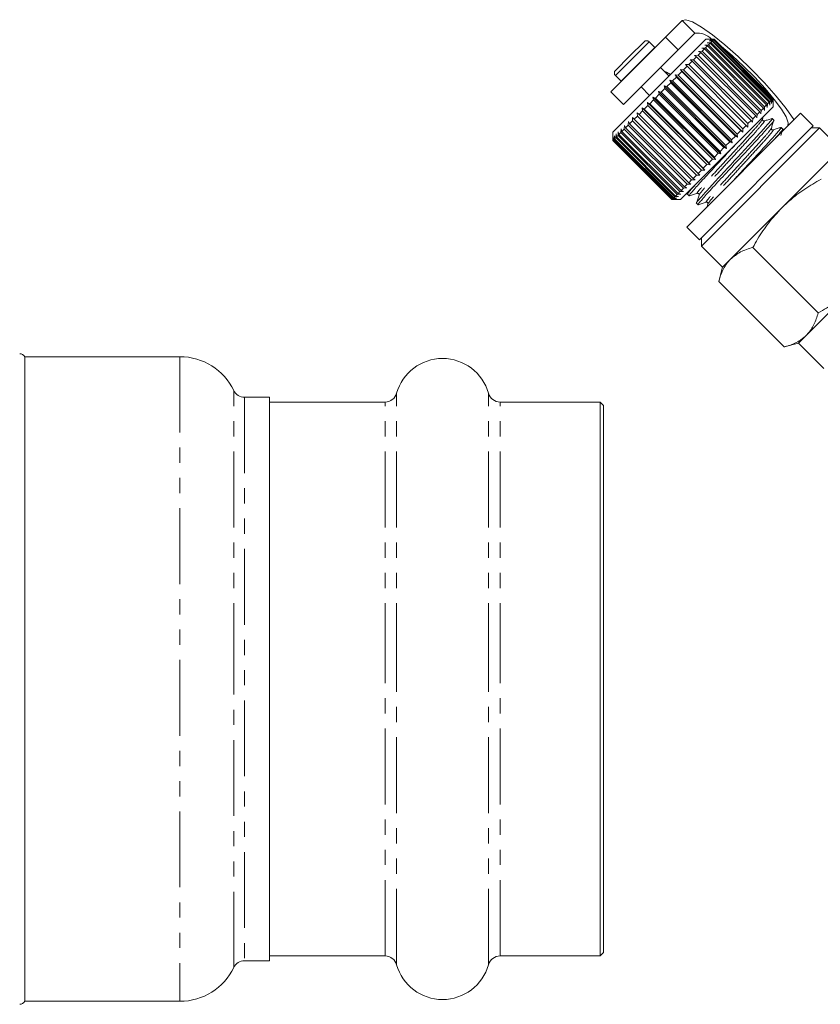
# Model space of a CAD drawing. Units: millimetres. Extents: x -199 to 664, y -177 to 377.
# Drawn here: x 64 to 131, y 160 to 243 of the extents above; entities that cross this region are included whole.
import ezdxf

# ---------------------------------------------------------------- set-up
doc = ezdxf.new("R2010")
doc.units = ezdxf.units.MM
doc.linetypes.add('PHANTOM', pattern=[12.7, 6.35, -1.27, 1.27, -1.27, 1.27, -1.27])

msp = doc.modelspace()

# ---------------------------------------------------------------- linework, layer by layer
at = {"color": 7, "linetype": 'Continuous', "lineweight": 15}
for p, q in [((119.267, 242.796), (117.872, 241.4)), ((120.327, 241.735), (118.932, 240.34)), ((117.872, 241.4), (113.275, 236.804)), ((121.23, 241.224), (113.452, 233.446)), ((114.855, 239.798), (116.068, 241.012)), ((116.974, 240.53), (116.493, 241.012)), ((118.932, 240.34), (117.872, 241.4)), ((121.937, 241.224), (121.23, 241.224)), ((121.36, 240.93), (121.663, 240.949)), ((121.602, 240.889), (121.36, 240.93)), ((121.602, 240.889), (121.466, 240.752)), ((121.509, 241.079), (121.808, 241.094)), ((121.765, 241.051), (121.509, 241.079)), ((126.552, 235.939), (121.602, 240.889)), ((121.607, 241.176), (121.9, 241.186)), ((121.875, 241.161), (121.607, 241.176)), ((121.652, 241.221), (121.937, 241.223)), ((121.93, 241.217), (121.652, 241.221)), ((121.765, 241.051), (121.663, 240.949)), ((121.663, 240.949), (126.612, 235.999)), ((126.715, 236.102), (121.765, 241.051)), ((121.875, 241.161), (121.808, 241.094)), ((121.808, 241.094), (126.758, 236.145)), ((126.825, 236.212), (121.875, 241.161)), ((121.93, 241.217), (121.9, 241.186)), ((121.9, 241.186), (126.849, 236.236)), ((126.88, 236.267), (121.93, 241.217)), ((126.887, 236.274), (121.937, 241.224)), ((121.937, 241.223), (126.886, 236.273)), ((118.932, 240.34), (114.336, 235.744)), ((116.987, 240.516), (116.974, 240.53)), ((120.82, 240.106), (120.593, 239.879)), ((120.627, 240.196), (120.927, 240.213)), ((120.82, 240.106), (120.627, 240.196)), ((125.769, 235.156), (120.82, 240.106)), ((120.916, 240.485), (121.219, 240.506)), ((121.126, 240.413), (120.916, 240.485)), ((121.126, 240.413), (120.927, 240.213)), ((120.927, 240.213), (125.877, 235.264)), ((126.076, 235.463), (121.126, 240.413)), ((121.162, 240.731), (121.466, 240.752)), ((121.388, 240.675), (121.162, 240.731)), ((121.388, 240.675), (121.219, 240.506)), ((121.219, 240.506), (126.169, 235.556)), ((126.338, 235.725), (121.388, 240.675)), ((121.466, 240.752), (126.415, 235.802)), ((113.664, 238.607), (114.855, 239.798)), ((120.088, 239.375), (119.816, 239.102)), ((119.932, 239.501), (120.221, 239.507)), ((120.088, 239.375), (119.932, 239.501)), ((125.038, 234.425), (120.088, 239.375)), ((120.472, 239.758), (120.221, 239.507)), ((120.221, 239.507), (125.17, 234.557)), ((120.297, 239.866), (120.593, 239.879)), ((120.472, 239.758), (120.297, 239.866)), ((125.422, 234.809), (120.472, 239.758)), ((120.593, 239.879), (125.543, 234.929)), ((118.154, 238.148), (117.447, 238.855)), ((119.233, 238.519), (118.928, 238.215)), ((119.113, 238.682), (119.383, 238.669)), ((119.233, 238.519), (119.113, 238.682)), ((124.346, 233.45), (119.113, 238.682)), ((124.182, 233.569), (119.233, 238.519)), ((119.673, 238.96), (119.383, 238.669)), ((119.383, 238.669), (124.333, 233.72)), ((119.535, 239.104), (119.816, 239.102)), ((119.673, 238.96), (119.535, 239.104)), ((124.768, 233.872), (119.535, 239.104)), ((124.623, 234.01), (119.673, 238.96)), ((119.816, 239.102), (124.765, 234.152)), ((113.664, 238.183), (114.145, 237.702)), ((114.145, 237.702), (114.16, 237.689)), ((118.297, 237.584), (117.977, 237.263)), ((118.213, 237.782), (118.457, 237.744)), ((118.297, 237.584), (118.213, 237.782)), ((123.446, 232.55), (118.213, 237.782)), ((123.247, 232.634), (118.297, 237.584)), ((118.772, 238.058), (118.457, 237.744)), ((118.457, 237.744), (123.407, 232.794)), ((118.67, 238.24), (118.928, 238.215)), ((118.772, 238.058), (118.67, 238.24)), ((123.903, 233.007), (118.67, 238.24)), ((123.722, 233.109), (118.772, 238.058)), ((118.928, 238.215), (123.878, 233.265)), ((113.275, 236.804), (114.336, 235.744)), ((115.821, 237.229), (116.528, 236.521)), ((117.279, 236.849), (117.492, 236.779)), ((117.33, 236.617), (117.279, 236.849)), ((122.512, 231.616), (117.279, 236.849)), ((117.815, 237.101), (117.492, 236.779)), ((117.492, 236.779), (122.442, 231.829)), ((117.748, 237.317), (117.977, 237.263)), ((117.815, 237.101), (117.748, 237.317)), ((122.98, 232.084), (117.748, 237.317)), ((122.764, 232.151), (117.815, 237.101)), ((117.977, 237.263), (122.927, 232.313)), ((116.36, 235.929), (116.538, 235.824)), ((116.382, 235.669), (116.36, 235.929)), ((121.592, 230.696), (116.36, 235.929)), ((116.851, 236.137), (116.538, 235.824)), ((116.815, 236.384), (117.011, 236.297)), ((116.851, 236.137), (116.815, 236.384)), ((122.047, 231.151), (116.815, 236.384)), ((121.801, 231.187), (116.851, 236.137)), ((117.33, 236.617), (117.011, 236.297)), ((117.011, 236.297), (121.96, 231.347)), ((122.28, 231.667), (117.33, 236.617)), ((126.552, 235.939), (126.415, 235.802)), ((126.593, 235.697), (126.552, 235.939)), ((126.612, 235.999), (126.593, 235.697)), ((126.715, 236.102), (126.612, 235.999)), ((126.742, 235.846), (126.715, 236.102)), ((126.758, 236.145), (126.742, 235.846)), ((126.825, 236.212), (126.758, 236.145)), ((126.84, 235.944), (126.825, 236.212)), ((126.849, 236.236), (126.84, 235.944)), ((126.88, 236.267), (126.849, 236.236)), ((126.884, 235.988), (126.88, 236.267)), ((126.886, 236.273), (126.884, 235.988)), ((126.887, 235.567), (126.887, 236.274)), ((115.502, 235.071), (115.643, 234.93)), ((115.503, 234.789), (115.502, 235.071)), ((115.931, 235.217), (115.643, 234.93)), ((115.92, 235.489), (116.08, 235.366)), ((115.931, 235.217), (115.92, 235.489)), ((121.153, 230.257), (115.92, 235.489)), ((120.881, 230.268), (115.931, 235.217)), ((116.382, 235.669), (116.08, 235.366)), ((116.08, 235.366), (121.03, 230.417)), ((121.332, 230.719), (116.382, 235.669)), ((116.538, 235.824), (121.488, 230.874)), ((126.887, 235.567), (119.109, 227.789)), ((125.769, 235.156), (125.543, 234.929)), ((125.859, 234.963), (125.769, 235.156)), ((125.877, 235.264), (125.859, 234.963)), ((126.076, 235.463), (125.877, 235.264)), ((126.149, 235.253), (126.076, 235.463)), ((126.169, 235.556), (126.149, 235.253)), ((126.338, 235.725), (126.169, 235.556)), ((126.394, 235.498), (126.338, 235.725)), ((126.415, 235.802), (126.394, 235.498)), ((114.737, 234.023), (114.751, 234.32)), ((114.751, 234.32), (114.855, 234.142)), ((115.103, 234.389), (114.855, 234.142)), ((115.103, 234.389), (115.11, 234.68)), ((120.053, 229.44), (115.103, 234.389)), ((115.11, 234.68), (115.233, 234.52)), ((115.503, 234.789), (115.233, 234.52)), ((115.233, 234.52), (120.183, 229.57)), ((120.452, 229.839), (115.503, 234.789)), ((115.643, 234.93), (120.593, 229.98)), ((119.639, 225.491), (129.185, 235.037)), ((125.038, 234.425), (124.765, 234.152)), ((125.164, 234.268), (125.038, 234.425)), ((125.17, 234.557), (125.164, 234.268)), ((125.422, 234.809), (125.17, 234.557)), ((125.529, 234.633), (125.422, 234.809)), ((125.543, 234.929), (125.529, 234.633)), ((125.986, 234.517), (126.054, 234.734)), ((126.944, 234.45), (126.807, 234.587)), ((130.246, 233.976), (129.185, 235.037)), ((113.452, 233.446), (113.452, 232.743)), ((113.887, 233.173), (113.908, 233.477)), ((113.908, 233.477), (113.961, 233.248)), ((114.125, 233.411), (114.145, 233.715)), ((114.145, 233.715), (114.215, 233.502)), ((114.409, 233.696), (114.215, 233.502)), ((114.215, 233.502), (119.165, 228.552)), ((114.409, 233.696), (114.428, 233.997)), ((119.359, 228.746), (114.409, 233.696)), ((114.428, 233.997), (114.515, 233.801)), ((114.737, 234.023), (114.515, 233.801)), ((114.515, 233.801), (119.464, 228.851)), ((119.687, 229.074), (114.737, 234.023)), ((114.855, 234.142), (119.805, 229.192)), ((120.7, 224.43), (130.246, 233.976)), ((120.877, 223.9), (130.776, 233.799)), ((124.182, 233.569), (123.878, 233.265)), ((124.346, 233.45), (124.182, 233.569)), ((124.623, 234.01), (124.333, 233.72)), ((124.333, 233.72), (124.346, 233.45)), ((124.768, 233.872), (124.623, 234.01)), ((124.765, 234.152), (124.768, 233.872)), ((127.692, 233.701), (127.555, 233.838)), ((130.776, 233.799), (130.069, 233.799)), ((132.544, 232.031), (130.776, 233.799)), ((113.452, 232.738), (113.453, 233.022)), ((118.402, 227.789), (113.452, 232.738)), ((113.453, 233.022), (113.455, 232.741)), ((113.48, 232.766), (113.455, 232.741)), ((113.455, 232.741), (118.405, 227.792)), ((113.48, 232.766), (113.488, 233.058)), ((118.429, 227.816), (113.48, 232.766)), ((113.488, 233.058), (113.501, 232.787)), ((113.562, 232.848), (113.501, 232.787)), ((113.501, 232.787), (118.451, 227.838)), ((113.562, 232.848), (113.577, 233.146)), ((118.512, 227.899), (113.562, 232.848)), ((113.577, 233.146), (113.602, 232.888)), ((113.698, 232.985), (113.602, 232.888)), ((113.602, 232.888), (118.552, 227.938)), ((113.698, 232.985), (113.717, 233.286)), ((118.648, 228.035), (113.698, 232.985)), ((113.717, 233.286), (113.756, 233.042)), ((113.887, 233.173), (113.756, 233.042)), ((113.756, 233.042), (118.706, 228.092)), ((118.837, 228.223), (113.887, 233.173)), ((114.125, 233.411), (113.961, 233.248)), ((113.961, 233.248), (118.911, 228.298)), ((119.075, 228.461), (114.125, 233.411)), ((123.247, 232.634), (122.927, 232.313)), ((123.446, 232.55), (123.247, 232.634)), ((123.722, 233.109), (123.407, 232.794)), ((123.407, 232.794), (123.446, 232.55)), ((123.903, 233.007), (123.722, 233.109)), ((123.878, 233.265), (123.903, 233.007)), ((122.764, 232.151), (122.442, 231.829)), ((122.442, 231.829), (122.512, 231.616)), ((122.98, 232.084), (122.764, 232.151)), ((122.927, 232.313), (122.98, 232.084)), ((121.801, 231.187), (121.488, 230.874)), ((122.047, 231.151), (121.801, 231.187)), ((122.28, 231.667), (121.96, 231.347)), ((121.96, 231.347), (122.047, 231.151)), ((122.512, 231.616), (122.28, 231.667)), ((131.881, 231.368), (127.594, 227.082)), ((120.881, 230.268), (120.593, 229.98)), ((121.153, 230.257), (120.881, 230.268)), ((121.332, 230.719), (121.03, 230.417)), ((121.03, 230.417), (121.153, 230.257)), ((121.592, 230.696), (121.332, 230.719)), ((121.488, 230.874), (121.592, 230.696)), ((120.053, 229.44), (119.805, 229.192)), ((120.343, 229.447), (120.053, 229.44)), ((120.452, 229.839), (120.183, 229.57)), ((120.183, 229.57), (120.343, 229.447)), ((120.735, 229.839), (120.452, 229.839)), ((120.593, 229.98), (120.735, 229.839)), ((119.378, 228.482), (119.075, 228.461)), ((119.359, 228.746), (119.165, 228.552)), ((119.165, 228.552), (119.378, 228.482)), ((119.66, 228.764), (119.359, 228.746)), ((119.687, 229.074), (119.464, 228.851)), ((119.464, 228.851), (119.66, 228.764)), ((119.983, 229.087), (119.687, 229.074)), ((119.805, 229.192), (119.983, 229.087)), ((118.685, 227.789), (118.402, 227.789)), ((118.429, 227.816), (118.405, 227.792)), ((118.405, 227.792), (118.685, 227.789)), ((118.407, 227.789), (119.109, 227.789)), ((118.721, 227.825), (118.429, 227.816)), ((118.512, 227.899), (118.451, 227.838)), ((118.451, 227.838), (118.721, 227.825)), ((118.809, 227.913), (118.512, 227.899)), ((118.648, 228.035), (118.552, 227.938)), ((118.552, 227.938), (118.809, 227.913)), ((118.95, 228.054), (118.648, 228.035)), ((118.837, 228.223), (118.706, 228.092)), ((118.706, 228.092), (118.95, 228.054)), ((119.14, 228.244), (118.837, 228.223)), ((119.075, 228.461), (118.911, 228.298)), ((118.911, 228.298), (119.14, 228.244)), ((119.778, 228.458), (119.71, 228.241)), ((119.715, 228.243), (119.852, 228.106)), ((120.463, 227.495), (120.6, 227.358)), ((121.421, 227.427), (121.35, 227.201)), ((127.594, 227.082), (123.308, 222.795)), ((119.639, 225.491), (120.7, 224.43)), ((120.877, 224.607), (120.877, 223.9)), ((120.877, 223.9), (122.644, 222.132)), ((130.658, 218.302), (125.179, 223.782)), ((123.308, 222.795), (122.644, 222.132)), ((122.644, 222.132), (122.321, 220.924)), ((127.801, 215.444), (122.321, 220.924)), ((133.958, 220.718), (129.672, 216.431)), ((129.672, 216.431), (129.008, 215.768)), ((127.801, 215.444), (129.008, 215.768)), ((129.008, 215.768), (131.13, 213.647)), ((77.181, 214.633), (64.181, 214.633)), ((64.181, 214.633), (64.181, 160.633)), ((84.681, 211.233), (82.589, 211.233)), ((84.681, 187.633), (84.681, 211.233)), ((94.367, 210.833), (84.681, 210.833)), ((112.381, 210.833), (103.996, 210.833)), ((112.681, 210.533), (112.381, 210.833)), ((112.381, 187.633), (112.381, 210.833)), ((112.681, 187.633), (112.681, 210.533)), ((84.681, 164.033), (84.681, 187.633)), ((112.381, 164.433), (112.381, 187.633)), ((112.681, 164.733), (112.681, 187.633)), ((84.681, 164.433), (94.367, 164.433)), ((103.996, 164.433), (112.381, 164.433)), ((112.381, 164.433), (112.681, 164.733)), ((82.589, 164.033), (84.681, 164.033)), ((64.181, 160.633), (77.181, 160.633))]:
    msp.add_line(p, q, dxfattribs=at)
at = {"color": 8, "linetype": 'PHANTOM', "lineweight": 0}
for p, q in [((119.267, 242.796), (120.327, 241.735)), ((115.065, 239.584), (116.493, 241.012)), ((115.546, 239.102), (116.974, 240.53)), ((113.664, 238.183), (115.065, 239.584)), ((114.145, 237.702), (115.546, 239.102)), ((77.181, 214.633), (77.181, 160.633)), ((81.688, 187.633), (81.688, 211.8)), ((82.589, 211.233), (82.589, 164.033)), ((95.33, 187.633), (95.33, 211.563)), ((103.033, 187.633), (103.033, 211.563)), ((94.367, 187.633), (94.367, 210.833)), ((103.996, 187.633), (103.996, 210.833)), ((81.688, 163.467), (81.688, 187.633)), ((94.367, 164.433), (94.367, 187.633)), ((95.33, 163.703), (95.33, 187.633)), ((103.033, 163.703), (103.033, 187.633)), ((103.996, 164.433), (103.996, 187.633))]:
    msp.add_line(p, q, dxfattribs=at)
at = {"color": 7, "linetype": 'Continuous', "lineweight": 15, "flags": 128}
for points in [[(128.632, 234.483), (128.617, 234.506), (127.968, 235.425), (127.13, 236.465), (126.147, 237.574), (125.067, 238.696), (123.944, 239.777), (122.835, 240.76), (121.795, 241.597), (120.877, 242.246), (120.126, 242.675), (119.58, 242.861), (119.267, 242.796)], [(128.106, 233.957), (128.153, 234.23), (127.971, 234.713), (127.571, 235.378), (126.976, 236.187), (126.22, 237.092), (125.349, 238.041), (124.411, 238.978), (123.462, 239.85), (122.557, 240.605), (122.551, 240.61)], [(117.74, 238.562), (117.949, 238.466), (118.284, 238.278)]]:
    msp.add_lwpolyline(points, dxfattribs=at)
at = {"color": 7, "linetype": 'Continuous', "lineweight": 15}
for centre, radius, start, end in [((120.509, 240.094), 1.651, 43.17381, 96.32207), ((116.281, 240.799), 0.3, 45, 135), ((113.876, 238.395), 0.3, 135, 225), ((63.748, 214.383), 0.5, 30, 90), ((77.181, 209.633), 5, 25.67929, 90), ((99.181, 210.483), 4, 15.66427, 164.33573), ((82.589, 212.233), 1, 205.67929, 270), ((94.367, 211.833), 1, 270, 344.33573), ((103.996, 211.833), 1, 195.66427, 270), ((94.367, 163.433), 1, 15.66427, 90), ((103.996, 163.433), 1, 90, 164.33573), ((77.181, 165.633), 5, 270, 334.32071), ((82.589, 163.033), 1, 90, 154.32071), ((99.181, 164.783), 4, 195.66427, 344.33573), ((63.748, 160.883), 0.5, 270, 330)]:
    msp.add_arc(centre, radius, start, end, dxfattribs=at)
for points, knots in [([(126.759, 234.554), (126.776, 234.566), (126.905, 234.66), (126.652, 234.342), (125.999, 233.587), (124.914, 232.418), (123.648, 231.054), (122.38, 229.689), (121.287, 228.511), (120.637, 227.759), (120.366, 227.428), (120.465, 227.497), (120.466, 227.497)], [0, 0, 0, 0, 0.01908, 0.140663, 0.265429, 0.385273, 0.50896, 0.632647, 0.752491, 0.877257, 0.99884, 1, 1, 1, 1]), ([(120.648, 227.391), (120.631, 227.378), (120.502, 227.285), (120.755, 227.602), (121.409, 228.358), (122.493, 229.526), (123.76, 230.891), (125.027, 232.256), (126.12, 233.433), (126.77, 234.185), (127.042, 234.516), (126.942, 234.448), (126.941, 234.447)], [0, 0, 0, 0, 0.01916, 0.140733, 0.265488, 0.385323, 0.509, 0.632677, 0.752511, 0.877267, 0.99884, 1, 1, 1, 1]), ([(126.126, 234.377), (126.094, 234.375), (126.043, 234.37), (125.977, 234.457), (125.983, 234.497), (125.986, 234.518)], [0, 0, 0, 0, 0.45829, 0.721089, 1, 1, 1, 1]), ([(126.809, 234.592), (126.695, 234.556), (126.468, 234.485), (126.24, 234.413), (126.126, 234.377)], [0, 0, 0, 0, 0.50011, 1, 1, 1, 1]), ([(126.734, 233.769), (126.769, 233.88), (126.839, 234.102), (126.909, 234.325), (126.944, 234.436)], [0, 0, 0, 0, 0.499892, 1, 1, 1, 1]), ([(127.506, 233.805), (127.524, 233.818), (127.653, 233.911), (127.4, 233.594), (126.746, 232.838), (125.665, 231.673), (124.555, 230.477), (123.889, 229.76), (123.637, 229.489)], [0, 0, 0, 0, 0.0333183, 0.2413832, 0.454895, 0.6599846, 0.8716499, 1, 1, 1, 1]), ([(126.874, 233.629), (126.842, 233.626), (126.791, 233.622), (126.725, 233.709), (126.731, 233.749), (126.735, 233.769)], [0, 0, 0, 0, 0.45635, 0.71955, 1, 1, 1, 1]), ([(127.557, 233.843), (127.443, 233.807), (127.215, 233.736), (126.988, 233.665), (126.875, 233.629)], [0, 0, 0, 0, 0.502402, 1, 1, 1, 1]), ([(127.018, 232.87), (127.185, 233.058), (127.595, 233.523), (127.79, 233.768), (127.691, 233.7), (127.69, 233.699)], [0, 0, 0, 0, 0.402913, 0.994356, 1, 1, 1, 1]), ([(127.523, 233.148), (127.544, 233.217), (127.601, 233.397), (127.657, 233.576), (127.692, 233.688)], [0, 0, 0, 0, 0.381916, 1, 1, 1, 1]), ([(119.9, 228.139), (119.883, 228.126), (119.754, 228.033), (120.007, 228.35), (120.661, 229.107), (121.742, 230.272), (122.824, 231.437), (123.464, 232.126), (123.688, 232.368)], [0, 0, 0, 0, 0.033164, 0.244281, 0.460924, 0.669023, 0.883793, 1, 1, 1, 1]), ([(130.894, 229.497), (130.436, 229.231), (129.515, 228.695), (128.419, 227.869), (127.813, 227.29), (127.594, 227.082)], [0, 0, 0, 0, 0.387541, 0.778913, 1, 1, 1, 1]), ([(120.344, 229.024), (120.195, 228.854), (119.802, 228.409), (119.617, 228.176), (119.717, 228.245), (119.718, 228.246)], [0, 0, 0, 0, 0.378934, 0.99413, 1, 1, 1, 1]), ([(119.866, 228.106), (119.977, 228.141), (120.199, 228.211), (120.421, 228.281), (120.533, 228.315)], [0, 0, 0, 0, 0.500108, 1, 1, 1, 1]), ([(120.673, 228.175), (120.637, 228.062), (120.565, 227.834), (120.494, 227.606), (120.458, 227.492)], [0, 0, 0, 0, 0.49989, 1, 1, 1, 1]), ([(120.533, 228.316), (120.565, 228.318), (120.616, 228.322), (120.682, 228.236), (120.676, 228.196), (120.673, 228.175)], [0, 0, 0, 0, 0.458472, 0.721194, 1, 1, 1, 1]), ([(120.614, 227.358), (120.725, 227.393), (120.948, 227.463), (121.17, 227.532), (121.281, 227.567)], [0, 0, 0, 0, 0.500108, 1, 1, 1, 1]), ([(121.281, 227.567), (121.301, 227.57), (121.341, 227.576), (121.428, 227.511), (121.424, 227.46), (121.421, 227.427)], [0, 0, 0, 0, 0.279432, 0.542431, 1, 1, 1, 1]), ([(127.594, 227.082), (127.225, 226.681), (126.479, 225.873), (125.718, 224.731), (125.312, 224.016), (125.179, 223.782)], [0, 0, 0, 0, 0.398264, 0.802716, 1, 1, 1, 1]), ([(125.179, 223.782), (124.823, 223.673), (124.105, 223.454), (123.575, 223.016), (123.308, 222.795)], [0, 0, 0, 0, 0.495458, 1, 1, 1, 1]), ([(123.308, 222.795), (123.274, 222.761), (123.186, 222.67), (123.003, 222.451), (122.781, 222.117), (122.6, 221.745), (122.476, 221.428), (122.393, 221.18), (122.345, 221.01), (122.321, 220.924)], [0, 0, 0, 0, 0.070042, 0.184853, 0.415242, 0.647854, 0.765016, 0.882469, 1, 1, 1, 1]), ([(130.658, 218.302), (130.893, 218.435), (131.601, 218.838), (132.744, 219.598), (133.551, 220.343), (133.958, 220.718)], [0, 0, 0, 0, 0.197285, 0.595925, 1, 1, 1, 1]), ([(129.672, 216.431), (129.705, 216.465), (129.957, 216.726), (130.344, 217.306), (130.553, 217.968), (130.658, 218.302)], [0, 0, 0, 0, 0.07008, 0.530779, 1, 1, 1, 1]), ([(127.801, 215.444), (127.89, 215.469), (128.16, 215.545), (128.588, 215.703), (128.984, 215.902), (129.276, 216.093), (129.483, 216.252), (129.609, 216.371), (129.672, 216.431)], [0, 0, 0, 0, 0.123591, 0.371228, 0.620981, 0.746841, 0.873308, 1, 1, 1, 1])]:
    msp.add_open_spline(points, degree=3, knots=knots, dxfattribs=at)
at = {"color": 8, "linetype": 'PHANTOM', "lineweight": 0}
for points, knots in [([(125.955, 234.486), (125.929, 234.436), (125.871, 234.322), (125.271, 233.626), (124.349, 232.619), (123.247, 231.42), (122.152, 230.228), (121.213, 229.204), (120.648, 228.536), (120.43, 228.254), (120.547, 228.335), (120.564, 228.347)], [0, 0, 0, 0, 0.102074, 0.229409, 0.351717, 0.477949, 0.604182, 0.72649, 0.853824, 0.977908, 1, 1, 1, 1]), ([(126.095, 234.346), (126.112, 234.358), (126.229, 234.439), (126.011, 234.156), (125.446, 233.489), (124.507, 232.465), (123.412, 231.273), (122.31, 230.074), (121.388, 229.067), (120.788, 228.371), (120.73, 228.257), (120.704, 228.207)], [0, 0, 0, 0, 0.022069, 0.146159, 0.2735, 0.395814, 0.522053, 0.648292, 0.770606, 0.897947, 1, 1, 1, 1]), ([(126.703, 233.738), (126.677, 233.687), (126.619, 233.574), (126.019, 232.878), (125.097, 231.871), (123.995, 230.672), (122.901, 229.479), (121.961, 228.455), (121.396, 227.788), (121.179, 227.506), (121.295, 227.586), (121.313, 227.598)], [0, 0, 0, 0, 0.101985, 0.229324, 0.351635, 0.477872, 0.604108, 0.72642, 0.853758, 0.977846, 1, 1, 1, 1]), ([(126.843, 233.598), (126.86, 233.61), (126.977, 233.69), (126.76, 233.408), (126.194, 232.741), (125.255, 231.717), (124.16, 230.524), (123.059, 229.325), (122.136, 228.319), (121.537, 227.623), (121.478, 227.509), (121.452, 227.459)], [0, 0, 0, 0, 0.022211, 0.146304, 0.273649, 0.395967, 0.522209, 0.648452, 0.770769, 0.898114, 1, 1, 1, 1])]:
    msp.add_open_spline(points, degree=3, knots=knots, dxfattribs=at)

doc.saveas('drawing.dxf')
